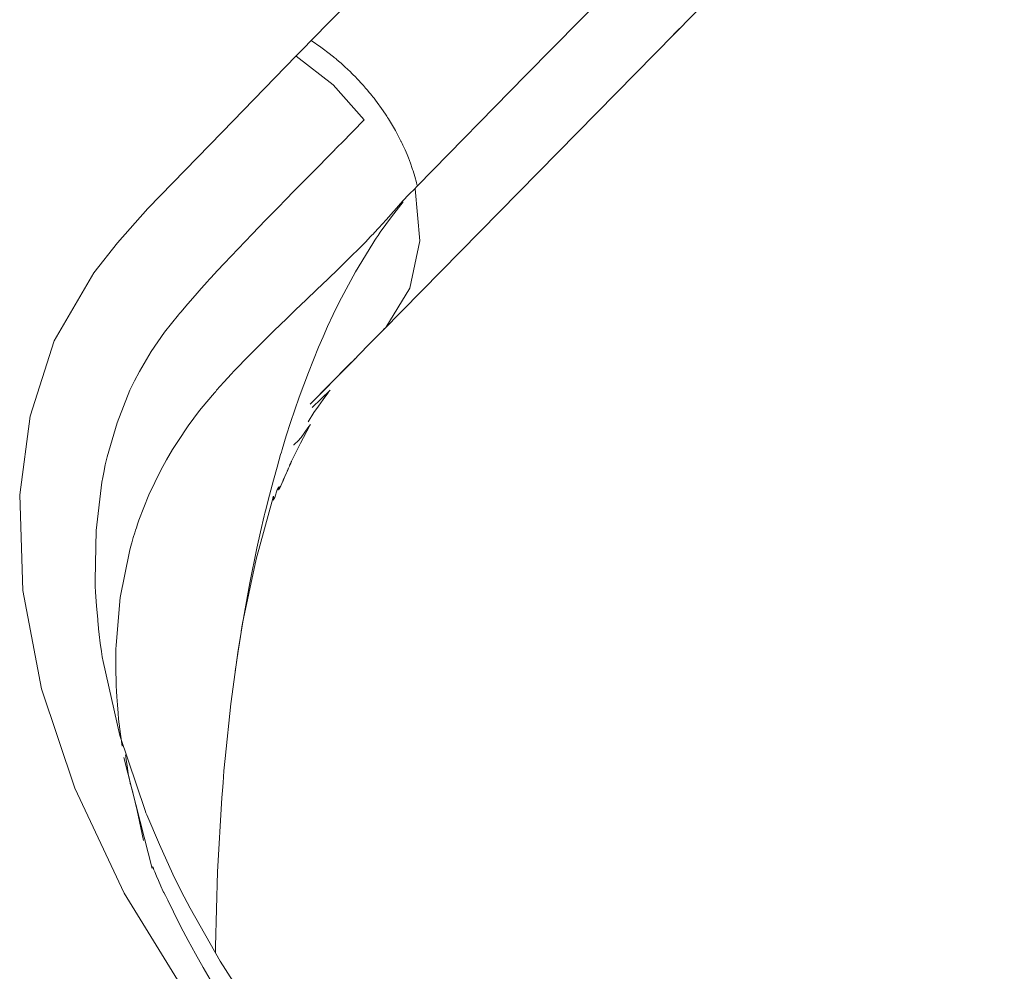
# Model space of a CAD drawing. Units: inches. Extents: x 6 to 110, y 5 to 156.
# Drawn here: x 74 to 75, y 9 to 10 of the extents above; entities that cross this region are included whole.
import ezdxf

# ---------------------------------------------------------------- set-up
doc = ezdxf.new("R2010")
doc.units = ezdxf.units.IN
doc.header["$MEASUREMENT"] = 0
doc.layers.add('Capa 1', color=7, linetype='Continuous')

msp = doc.modelspace()

# ---------------------------------------------------------------- linework, layer by layer
at = {"layer": 'Capa 1', "color": 7, "lineweight": 13}
for points in [[(74.44612, 10.6252), (74.22711, 10.40233), (74.00807, 10.17944)], [(74.69155, 10.6252), (74.61586, 10.54817), (74.54013, 10.47113), (74.43358, 10.36268), (74.32702, 10.25423), (74.21988, 10.14523), (74.11273, 10.03619)], [(74.00807, 10.17944), (74.0007, 10.17186), (73.99333, 10.16431)], [(74.00807, 10.17944), (74.01772, 10.17286), (74.02705, 10.16583), (74.02781, 10.16521), (74.02854, 10.16462), (74.02912, 10.16418), (74.02971, 10.16369), (74.03067, 10.1629), (74.03164, 10.16211), (74.03257, 10.16135), (74.03343, 10.16063), (74.03412, 10.16004), (74.03501, 10.15925), (74.03749, 10.15711), (74.03997, 10.15487), (74.04128, 10.15374), (74.04232, 10.15277), (74.04318, 10.15195), (74.04418, 10.15101), (74.04635, 10.14895), (74.04852, 10.14681), (74.04986, 10.14547), (74.05103, 10.1443), (74.052, 10.1433), (74.0531, 10.14216), (74.05503, 10.14009), (74.05699, 10.13799), (74.05834, 10.13651), (74.05954, 10.13517), (74.06061, 10.13396), (74.06175, 10.13269), (74.06354, 10.13055), (74.06536, 10.12838), (74.06667, 10.12683), (74.06784, 10.12535), (74.06891, 10.12404), (74.07002, 10.12263), (74.07139, 10.12084), (74.07325, 10.11839), (74.07739, 10.11267), (74.08132, 10.10695), (74.08259, 10.10499), (74.08345, 10.10364), (74.08435, 10.1022), (74.08528, 10.10075), (74.09117, 10.09069), (74.09658, 10.08039), (74.09682, 10.07991), (74.09709, 10.07932), (74.09764, 10.07815), (74.09847, 10.07643), (74.10057, 10.07181), (74.10257, 10.06716), (74.10323, 10.06554), (74.10391, 10.06382), (74.10588, 10.05865), (74.1077, 10.05352), (74.10812, 10.05231), (74.10853, 10.05104), (74.11025, 10.04539), (74.11187, 10.0396), (74.11239, 10.03757), (74.11273, 10.03619)], [(74.11273, 10.03619), (74.11156, 10.03498), (74.11043, 10.03378)]]:
    msp.add_lwpolyline(points, dxfattribs=at)
at = {"layer": 'Capa 1', "color": 7, "lineweight": 18}
for points in [[(74.07873, 9.89377), (74.50031, 10.32279)], [(74.35899, 10.17899), (74.37125, 10.19146)], [(73.99333, 10.16431), (73.92022, 10.08911), (73.84712, 10.01393)], [(73.9934, 10.16428), (74.02971, 10.13586), (74.06033, 10.1013)], [(73.9515, 9.21984), (73.91826, 9.27189), (73.8886, 9.32419), (73.87988, 9.341), (73.87172, 9.35782), (73.85835, 9.38706), (73.84588, 9.41621), (73.84505, 9.41831), (73.84426, 9.42045), (73.81925, 9.49438), (73.80281, 9.56721), (73.80206, 9.57193), (73.80126, 9.57717), (73.80002, 9.58557), (73.79895, 9.59401), (73.79837, 9.59959), (73.79792, 9.60435), (73.79771, 9.60672), (73.79751, 9.60872), (73.79634, 9.6223), (73.79534, 9.63584), (73.7951, 9.64173), (73.79499, 9.64758), (73.79606, 9.6965), (73.80168, 9.74415), (73.80247, 9.74866), (73.80343, 9.75359), (73.80505, 9.7611), (73.80691, 9.76899), (73.81659, 9.80268), (73.82927, 9.83479), (73.83385, 9.84409), (73.83871, 9.85326), (73.85042, 9.8731), (73.86348, 9.89198), (73.8702, 9.90059), (73.87709, 9.90907), (73.87823, 9.91037), (73.87936, 9.91172), (73.88643, 9.92012), (73.89349, 9.92819), (73.89966, 9.93511), (73.90579, 9.94193), (73.90748, 9.94383), (73.9092, 9.94569), (73.91564, 9.95268), (73.92215, 9.95964), (73.93593, 9.97414), (73.94978, 9.98861), (73.95653, 9.99564), (73.96315, 10.0025), (73.96914, 10.00859), (73.97534, 10.01486), (73.9831, 10.02279), (73.99109, 10.03088), (74.01, 10.05014), (74.02895, 10.06947), (74.0306, 10.07116), (74.03208, 10.07264), (74.03236, 10.07291), (74.03277, 10.07333), (74.03515, 10.07574), (74.0378, 10.07846), (74.04914, 10.08997), (74.06033, 10.1013)], [(74.11053, 10.03323), (74.11535, 9.98221), (74.1054, 9.93549), (74.08156, 9.89677), (74.08014, 9.89529), (74.07873, 9.89377)], [(74.11043, 10.03378), (74.1044, 10.02761), (74.0984, 10.02141)], [(74.0984, 10.02141), (74.09413, 10.01652), (74.08989, 10.01159), (74.08958, 10.01125), (74.08931, 10.01087), (74.08207, 10.00277), (74.07477, 9.99475), (74.07322, 9.99309), (74.0717, 9.99151), (74.07036, 9.99013), (74.06912, 9.98879), (74.06795, 9.98758), (74.06636, 9.98589), (74.06182, 9.9811), (74.05672, 9.97583), (74.04597, 9.96515), (74.03508, 9.95461), (74.02433, 9.94427), (74.01358, 9.93404), (74.00308, 9.92402), (73.9926, 9.91399), (73.98826, 9.90982), (73.98392, 9.90566), (73.97138, 9.89343), (73.95895, 9.88113), (73.95175, 9.87393), (73.94461, 9.86673), (73.9431, 9.86518), (73.94134, 9.86331), (73.938, 9.85987), (73.93455, 9.85625), (73.93194, 9.85353), (73.92946, 9.85095), (73.92208, 9.84289), (73.91485, 9.83472), (73.9144, 9.8342), (73.91392, 9.83365), (73.91326, 9.83289), (73.91257, 9.83214), (73.9052, 9.82346), (73.89807, 9.81464), (73.88687, 9.79965), (73.8764, 9.78425), (73.87447, 9.78122), (73.87268, 9.77846), (73.87196, 9.77733), (73.87144, 9.77646), (73.86538, 9.7663), (73.85966, 9.756), (73.84801, 9.73175), (73.83819, 9.70656), (73.83692, 9.70281), (73.83571, 9.69922), (73.83492, 9.69681), (73.83409, 9.69423), (73.83258, 9.68944), (73.83106, 9.68434), (73.82989, 9.68), (73.82876, 9.6758), (73.81983, 9.63056), (73.8157, 9.58361), (73.81549, 9.57965), (73.81539, 9.57606), (73.81535, 9.57479), (73.81535, 9.57386), (73.81535, 9.56507), (73.81553, 9.55653), (73.8157, 9.54974), (73.8159, 9.54344), (73.81611, 9.53817), (73.81635, 9.53262), (73.81694, 9.52449), (73.81763, 9.51629), (73.81821, 9.5104), (73.81873, 9.50547), (73.81887, 9.50399), (73.81901, 9.50306), (73.82159, 9.48377)], [(74.09868, 10.02041), (74.08717, 10.00587), (74.07608, 9.99047), (74.07401, 9.98741), (74.07219, 9.98469), (74.07143, 9.98358), (74.07081, 9.98265), (74.06981, 9.98114), (74.06871, 9.97945), (74.05172, 9.95154), (74.03577, 9.92164), (74.02985, 9.90951), (74.02426, 9.89756), (74.01972, 9.8874), (74.01531, 9.87713), (74.01021, 9.86487), (74.00525, 9.85226), (73.99626, 9.82797), (73.98775, 9.80309), (73.98351, 9.78983), (73.97941, 9.77643), (73.97865, 9.77385), (73.97789, 9.7713), (73.97438, 9.75907), (73.97083, 9.74628), (73.96687, 9.73133), (73.96301, 9.7159), (73.96239, 9.71345), (73.9618, 9.71097), (73.95808, 9.69509), (73.9545, 9.67907), (73.94751, 9.64483), (73.9412, 9.61), (73.93862, 9.59425), (73.93614, 9.57841), (73.92897, 9.52556), (73.92322, 9.47188), (73.92208, 9.45948), (73.92112, 9.44773), (73.9205, 9.44002), (73.91995, 9.43299), (73.91571, 9.36009), (73.91375, 9.28633), (73.91368, 9.27996)], [(73.84712, 10.01393), (73.81694, 9.98014), (73.79358, 9.95061), (73.75472, 9.88347), (73.73085, 9.80923)], [(74.07873, 9.89377), (74.06402, 9.87882), (74.04931, 9.86383), (74.04769, 9.86221), (74.04611, 9.86056), (74.00721, 9.82101)], [(74.0512, 9.86576), (74.04931, 9.86383), (74.04924, 9.86376), (74.04897, 9.86349), (74.04762, 9.86211), (74.04624, 9.86073), (74.046, 9.86046), (74.0459, 9.86039), (74.00721, 9.82101)], [(73.73085, 9.80923), (73.72061, 9.73171), (73.72365, 9.63725)], [(73.72365, 9.63725), (73.74204, 9.54051), (73.77511, 9.4426)], [(73.93993, 9.60252), (73.93662, 9.58164), (73.93631, 9.57961), (73.936, 9.57754), (73.93311, 9.55756)], [(73.82335, 9.47278), (73.85118, 9.3634)], [(73.77511, 9.4426), (73.82369, 9.33887), (73.89204, 9.22794)]]:
    msp.add_lwpolyline(points, dxfattribs=at)
for points, knots in [([(74.00497, 9.80365), (74.00497, 9.80365), (74.01073, 9.81271), (74.01073, 9.81271), (74.01073, 9.81271), (74.0152, 9.81922), (74.0152, 9.81922), (74.0152, 9.81922), (74.01992, 9.8258), (74.01992, 9.8258), (74.01992, 9.8258), (74.02213, 9.82883), (74.02213, 9.82883), (74.02213, 9.82883), (74.0244, 9.8319), (74.0244, 9.8319), (74.0244, 9.8319), (74.02554, 9.83341), (74.02554, 9.83341), (74.02554, 9.83341), (74.02661, 9.83482), (74.02661, 9.83482), (74.02661, 9.83482), (74.02661, 9.83486), (74.02661, 9.83486), (74.02661, 9.83486), (74.02664, 9.83486), (74.02664, 9.83486), (74.02664, 9.83486), (74.02661, 9.83486), (74.02661, 9.83486), (74.02661, 9.83486), (74.02661, 9.83486), (74.02661, 9.83486), (74.02661, 9.83486), (74.02661, 9.83486), (74.02661, 9.83486), (74.02661, 9.83486), (74.00904, 9.8177), (74.00904, 9.8177)], [0, 0, 0, 0, 1, 1, 1, 2, 2, 2, 3, 3, 3, 4, 4, 4, 5, 5, 5, 6, 6, 6, 7, 7, 7, 8, 8, 8, 9, 9, 9, 10, 10, 10, 11, 11, 11, 12, 12, 12, 13, 13, 13, 13]), ([(74.01992, 9.8258), (74.01992, 9.8258), (74.0244, 9.8319), (74.0244, 9.8319), (74.0244, 9.8319), (74.02554, 9.83341), (74.02554, 9.83341), (74.02554, 9.83341), (74.02661, 9.83482), (74.02661, 9.83482), (74.02661, 9.83482), (74.02661, 9.83486), (74.02661, 9.83486), (74.02661, 9.83486), (74.02664, 9.83486), (74.02664, 9.83486), (74.02664, 9.83486), (74.02661, 9.83486), (74.02661, 9.83486)], [0, 0, 0, 0, 1, 1, 1, 2, 2, 2, 3, 3, 3, 4, 4, 4, 5, 5, 5, 6, 6, 6, 6]), ([(73.93676, 9.58257), (73.93676, 9.58257), (73.93765, 9.58822), (73.93765, 9.58822), (73.93765, 9.58822), (73.93855, 9.59387), (73.93855, 9.59387), (73.93855, 9.59387), (73.939, 9.59663), (73.939, 9.59663), (73.939, 9.59663), (73.93945, 9.59939), (73.93945, 9.59939), (73.93945, 9.59939), (73.93969, 9.60076), (73.93969, 9.60076), (73.93969, 9.60076), (73.93993, 9.60211), (73.93993, 9.60211), (73.93993, 9.60211), (73.94007, 9.6028), (73.94007, 9.6028), (73.94007, 9.6028), (73.94017, 9.60345), (73.94017, 9.60345), (73.94017, 9.60345), (73.94017, 9.60355), (73.94017, 9.60355), (73.94017, 9.60355), (73.9402, 9.60362), (73.9402, 9.60362), (73.9402, 9.60362), (73.9402, 9.60369), (73.9402, 9.60369), (73.9402, 9.60369), (73.9402, 9.60373), (73.9402, 9.60373), (73.9402, 9.60373), (73.9402, 9.60373), (73.9402, 9.60373), (73.9402, 9.60373), (73.9402, 9.60376), (73.9402, 9.60376), (73.9402, 9.60376), (73.9402, 9.60376), (73.9402, 9.60376), (73.9402, 9.60376), (73.9402, 9.6038), (73.9402, 9.6038), (73.9402, 9.6038), (73.9402, 9.6038), (73.9402, 9.6038), (73.9402, 9.6038), (73.9402, 9.6038), (73.9402, 9.6038), (73.9402, 9.6038), (73.9402, 9.60373), (73.9402, 9.60373), (73.9402, 9.60373), (73.9402, 9.60362), (73.9402, 9.60362), (73.9402, 9.60362), (73.94003, 9.60287), (73.94003, 9.60287), (73.94003, 9.60287), (73.93986, 9.60211), (73.93986, 9.60211), (73.93986, 9.60211), (73.93979, 9.60173), (73.93979, 9.60173), (73.93979, 9.60173), (73.93969, 9.60135), (73.93969, 9.60135), (73.93969, 9.60135), (73.93965, 9.60114), (73.93965, 9.60114), (73.93965, 9.60114), (73.93962, 9.60097), (73.93962, 9.60097), (73.93962, 9.60097), (73.93958, 9.60087), (73.93958, 9.60087), (73.93958, 9.60087), (73.93955, 9.60076), (73.93955, 9.60076), (73.93955, 9.60076), (73.93955, 9.60076), (73.93955, 9.60076), (73.93955, 9.60076), (73.93955, 9.60073), (73.93955, 9.60073), (73.93955, 9.60073), (73.93955, 9.60073), (73.93955, 9.60073), (73.93955, 9.60073), (73.93955, 9.60073), (73.93955, 9.60073), (73.93955, 9.60073), (73.93955, 9.6007), (73.93955, 9.6007), (73.93955, 9.6007), (73.93955, 9.6007), (73.93955, 9.6007), (73.93955, 9.6007), (73.93955, 9.6007), (73.93955, 9.6007), (73.93955, 9.6007), (73.93951, 9.6007), (73.93951, 9.6007), (73.93951, 9.6007), (73.93951, 9.6007), (73.93951, 9.6007), (73.93951, 9.6007), (73.93993, 9.6028), (73.93993, 9.6028), (73.93993, 9.6028), (73.94034, 9.605), (73.94034, 9.605), (73.94034, 9.605), (73.95385, 9.66839), (73.95385, 9.66839), (73.95385, 9.66839), (73.97011, 9.72806), (73.97011, 9.72806), (73.97011, 9.72806), (73.97038, 9.72892), (73.97038, 9.72892), (73.97038, 9.72892), (73.97066, 9.72982), (73.97066, 9.72982), (73.97066, 9.72982), (73.97069, 9.72992), (73.97069, 9.72992), (73.97069, 9.72992), (73.97073, 9.73002), (73.97073, 9.73002), (73.97073, 9.73002), (73.97073, 9.73009), (73.97073, 9.73009), (73.97073, 9.73009), (73.97073, 9.73013), (73.97073, 9.73013), (73.97073, 9.73013), (73.97076, 9.73016), (73.97076, 9.73016), (73.97076, 9.73016), (73.97076, 9.7302), (73.97076, 9.7302), (73.97076, 9.7302), (73.97076, 9.7302), (73.97076, 9.7302), (73.97076, 9.7302), (73.97076, 9.73023), (73.97076, 9.73023), (73.97076, 9.73023), (73.97076, 9.73023), (73.97076, 9.73023), (73.97076, 9.73023), (73.97076, 9.73023), (73.97076, 9.73023), (73.97076, 9.73023), (73.9708, 9.73023), (73.9708, 9.73023), (73.9708, 9.73023), (73.9708, 9.73023), (73.9708, 9.73023), (73.9708, 9.73023), (73.9708, 9.73023), (73.9708, 9.73023), (73.9708, 9.73023), (73.97073, 9.72844), (73.97073, 9.72844), (73.97073, 9.72844), (73.97066, 9.72668), (73.97066, 9.72668), (73.97066, 9.72668), (73.97062, 9.72658), (73.97062, 9.72658), (73.97062, 9.72658), (73.97062, 9.72648), (73.97062, 9.72648), (73.97062, 9.72648), (73.97062, 9.72641), (73.97062, 9.72641), (73.97062, 9.72641), (73.97062, 9.72634), (73.97062, 9.72634), (73.97062, 9.72634), (73.97062, 9.72634), (73.97062, 9.72634), (73.97062, 9.72634), (73.97059, 9.7263), (73.97059, 9.7263), (73.97059, 9.7263), (73.97059, 9.7263), (73.97059, 9.7263), (73.97059, 9.7263), (73.97059, 9.7263), (73.97059, 9.7263), (73.97059, 9.7263), (73.97059, 9.7263), (73.97059, 9.7263), (73.97059, 9.7263), (73.97207, 9.72906), (73.97207, 9.72906), (73.97207, 9.72906), (73.97462, 9.73678), (73.97462, 9.73678), (73.97462, 9.73678), (73.97521, 9.73812), (73.97521, 9.73812), (73.97521, 9.73812), (73.97576, 9.7396), (73.97576, 9.7396), (73.97576, 9.7396), (73.97569, 9.7386), (73.97569, 9.7386), (73.97569, 9.7386), (73.97545, 9.73712), (73.97545, 9.73712), (73.97545, 9.73712), (73.97541, 9.73674), (73.97541, 9.73674), (73.97541, 9.73674), (73.97538, 9.73643), (73.97538, 9.73643), (73.97538, 9.73643), (73.97538, 9.73633), (73.97538, 9.73633), (73.97538, 9.73633), (73.97538, 9.73626), (73.97538, 9.73626), (73.97538, 9.73626), (73.97541, 9.73626), (73.97541, 9.73626), (73.97541, 9.73626), (73.97548, 9.73629), (73.97548, 9.73629), (73.97548, 9.73629), (73.97583, 9.73691), (73.97583, 9.73691), (73.97583, 9.73691), (73.97627, 9.73784), (73.97627, 9.73784), (73.97627, 9.73784), (73.97672, 9.73877), (73.97672, 9.73877), (73.97672, 9.73877), (73.9771, 9.73957), (73.9771, 9.73957), (73.9771, 9.73957), (73.9772, 9.73974), (73.9772, 9.73974), (73.9772, 9.73974), (73.97727, 9.73984), (73.97727, 9.73984), (73.97727, 9.73984), (73.97731, 9.73991), (73.97731, 9.73991), (73.97731, 9.73991), (73.97734, 9.73991), (73.97734, 9.73991), (73.97734, 9.73991), (73.97734, 9.73974), (73.97734, 9.73974), (73.97734, 9.73974), (73.97727, 9.7395), (73.97727, 9.7395), (73.97727, 9.7395), (73.97693, 9.73812), (73.97693, 9.73812), (73.97693, 9.73812), (73.97662, 9.73681), (73.97662, 9.73681), (73.97662, 9.73681), (73.97662, 9.73681), (73.97662, 9.73681), (73.97662, 9.73681), (73.97662, 9.73681), (73.97662, 9.73681), (73.97662, 9.73681), (73.97662, 9.73678), (73.97662, 9.73678), (73.97662, 9.73678), (73.97662, 9.73678), (73.97662, 9.73678), (73.97662, 9.73678), (73.9781, 9.74043), (73.9781, 9.74043), (73.9781, 9.74043), (73.97999, 9.74511), (73.97999, 9.74511), (73.97999, 9.74511), (73.98041, 9.74618), (73.98041, 9.74618), (73.98041, 9.74618), (73.98082, 9.74715), (73.98082, 9.74715), (73.98082, 9.74715), (73.98106, 9.74763), (73.98106, 9.74763), (73.98106, 9.74763), (73.98127, 9.74818), (73.98127, 9.74818), (73.98127, 9.74818), (73.9813, 9.74832), (73.9813, 9.74832), (73.9813, 9.74832), (73.98137, 9.74842), (73.98137, 9.74842), (73.98137, 9.74842), (73.98137, 9.74846), (73.98137, 9.74846), (73.98137, 9.74846), (73.98141, 9.74849), (73.98141, 9.74849), (73.98141, 9.74849), (73.98141, 9.74849), (73.98141, 9.74849), (73.98141, 9.74849), (73.98141, 9.74849), (73.98141, 9.74849), (73.98141, 9.74849), (73.9812, 9.74787), (73.9812, 9.74787), (73.9812, 9.74787), (73.98096, 9.74711), (73.98096, 9.74711), (73.98096, 9.74711), (73.98075, 9.74653), (73.98075, 9.74653), (73.98075, 9.74653), (73.98058, 9.74601), (73.98058, 9.74601), (73.98058, 9.74601), (73.98048, 9.74577), (73.98048, 9.74577), (73.98048, 9.74577), (73.98037, 9.74549), (73.98037, 9.74549), (73.98037, 9.74549), (73.98034, 9.74535), (73.98034, 9.74535), (73.98034, 9.74535), (73.9803, 9.74522), (73.9803, 9.74522), (73.9803, 9.74522), (73.98027, 9.74518), (73.98027, 9.74518), (73.98027, 9.74518), (73.98027, 9.74515), (73.98027, 9.74515), (73.98027, 9.74515), (73.98024, 9.74511), (73.98024, 9.74511), (73.98024, 9.74511), (73.98024, 9.74511), (73.98024, 9.74511), (73.98024, 9.74511), (73.98037, 9.74539), (73.98037, 9.74539), (73.98037, 9.74539), (73.98051, 9.74573), (73.98051, 9.74573), (73.98051, 9.74573), (73.98223, 9.74987), (73.98223, 9.74987), (73.98223, 9.74987), (73.98378, 9.75349), (73.98378, 9.75349), (73.98378, 9.75349), (73.98458, 9.75535), (73.98458, 9.75535), (73.98458, 9.75535), (73.9854, 9.75717), (73.9854, 9.75717), (73.9854, 9.75717), (73.98544, 9.75727), (73.98544, 9.75727), (73.98544, 9.75727), (73.98547, 9.75741), (73.98547, 9.75741), (73.98547, 9.75741), (73.98551, 9.75745), (73.98551, 9.75745), (73.98551, 9.75745), (73.98554, 9.75752), (73.98554, 9.75752), (73.98554, 9.75752), (73.98554, 9.75755), (73.98554, 9.75755), (73.98554, 9.75755), (73.98558, 9.75758), (73.98558, 9.75758), (73.98558, 9.75758), (73.98558, 9.75758), (73.98558, 9.75758), (73.98558, 9.75758), (73.98558, 9.75758), (73.98558, 9.75758), (73.98558, 9.75758), (73.98558, 9.75758), (73.98558, 9.75758), (73.98558, 9.75758), (73.9854, 9.75721), (73.9854, 9.75721), (73.9854, 9.75721), (73.98527, 9.75679), (73.98527, 9.75679), (73.98527, 9.75679), (73.98492, 9.756), (73.98492, 9.756), (73.98492, 9.756), (73.98454, 9.75521), (73.98454, 9.75521), (73.98454, 9.75521), (73.98447, 9.75504), (73.98447, 9.75504), (73.98447, 9.75504), (73.98437, 9.75483), (73.98437, 9.75483), (73.98437, 9.75483), (73.98437, 9.75479), (73.98437, 9.75479), (73.98437, 9.75479), (73.98434, 9.75476), (73.98434, 9.75476), (73.98434, 9.75476), (73.98434, 9.75473), (73.98434, 9.75473), (73.98434, 9.75473), (73.9843, 9.75469), (73.9843, 9.75469), (73.9843, 9.75469), (73.9843, 9.75469), (73.9843, 9.75469), (73.9843, 9.75469), (73.9843, 9.75469), (73.9843, 9.75469), (73.9843, 9.75469), (73.9843, 9.75469), (73.9843, 9.75469), (73.9843, 9.75469), (73.9843, 9.75469), (73.9843, 9.75469), (73.9843, 9.75469), (73.98485, 9.7559), (73.98485, 9.7559), (73.98485, 9.7559), (73.98575, 9.75796), (73.98575, 9.75796), (73.98575, 9.75796), (73.98692, 9.76058), (73.98692, 9.76058), (73.98692, 9.76058), (73.98795, 9.76286), (73.98795, 9.76286), (73.98795, 9.76286), (73.98823, 9.76344), (73.98823, 9.76344), (73.98823, 9.76344), (73.98847, 9.76403), (73.98847, 9.76403), (73.98847, 9.76403), (73.98864, 9.7643), (73.98864, 9.7643), (73.98864, 9.7643), (73.98875, 9.76461), (73.98875, 9.76461), (73.98875, 9.76461), (73.98878, 9.76461), (73.98878, 9.76461), (73.98878, 9.76461), (73.98878, 9.76465), (73.98878, 9.76465), (73.98878, 9.76465), (73.98878, 9.76465), (73.98878, 9.76465), (73.98878, 9.76465), (73.98878, 9.76465), (73.98878, 9.76465), (73.98878, 9.76465), (73.98878, 9.76468), (73.98878, 9.76468), (73.98878, 9.76468), (73.98878, 9.76468), (73.98878, 9.76468), (73.98878, 9.76468), (73.98871, 9.76451), (73.98871, 9.76451), (73.98871, 9.76451), (73.98847, 9.76406), (73.98847, 9.76406), (73.98847, 9.76406), (73.98802, 9.7632), (73.98802, 9.7632), (73.98802, 9.7632), (73.98757, 9.76237), (73.98757, 9.76237), (73.98757, 9.76237), (73.98726, 9.76175), (73.98726, 9.76175), (73.98726, 9.76175), (73.98688, 9.7611), (73.98688, 9.7611), (73.98688, 9.7611), (73.98678, 9.76093), (73.98678, 9.76093), (73.98678, 9.76093), (73.98668, 9.76072), (73.98668, 9.76072), (73.98668, 9.76072), (73.98664, 9.76069), (73.98664, 9.76069), (73.98664, 9.76069), (73.98664, 9.76065), (73.98664, 9.76065), (73.98664, 9.76065), (73.98661, 9.76062), (73.98661, 9.76062), (73.98661, 9.76062), (73.98661, 9.76058), (73.98661, 9.76058), (73.98661, 9.76058), (73.98661, 9.76058), (73.98661, 9.76058), (73.98661, 9.76058), (73.98661, 9.76058), (73.98661, 9.76058), (73.98661, 9.76058), (73.98661, 9.76058), (73.98661, 9.76058), (73.98661, 9.76058), (73.98661, 9.76058), (73.98661, 9.76058), (73.98661, 9.76058), (73.98857, 9.76475), (73.98857, 9.76475), (73.98857, 9.76475), (73.98957, 9.76689), (73.98957, 9.76689), (73.98957, 9.76689), (73.99739, 9.7827), (73.99739, 9.7827), (73.99739, 9.7827), (74.00663, 9.79986), (74.00663, 9.79986), (74.00663, 9.79986), (74.00687, 9.8003), (74.00687, 9.8003), (74.00687, 9.8003), (74.00711, 9.80072), (74.00711, 9.80072), (74.00711, 9.80072), (74.00718, 9.80082), (74.00718, 9.80082), (74.00718, 9.80082), (74.00725, 9.80096), (74.00725, 9.80096), (74.00725, 9.80096), (74.00725, 9.80099), (74.00725, 9.80099), (74.00725, 9.80099), (74.00731, 9.80106), (74.00731, 9.80106), (74.00731, 9.80106), (74.00731, 9.80106), (74.00731, 9.80106), (74.00731, 9.80106), (74.00731, 9.8011), (74.00731, 9.8011), (74.00731, 9.8011), (74.00731, 9.8011), (74.00731, 9.8011), (74.00731, 9.8011), (74.00731, 9.8011), (74.00731, 9.8011), (74.00731, 9.8011), (74.00731, 9.8011), (74.00731, 9.8011), (74.00731, 9.8011), (74.0048, 9.79769), (74.0048, 9.79769), (74.0048, 9.79769), (73.99808, 9.78832), (73.99808, 9.78832), (73.99808, 9.78832), (73.99474, 9.78446), (73.99474, 9.78446), (73.99474, 9.78446), (73.99195, 9.78184), (73.99195, 9.78184), (73.99195, 9.78184), (73.99154, 9.78153), (73.99154, 9.78153), (73.99154, 9.78153), (73.99116, 9.78118), (73.99116, 9.78118), (73.99116, 9.78118), (73.99105, 9.78108), (73.99105, 9.78108), (73.99105, 9.78108), (73.99095, 9.78101), (73.99095, 9.78101), (73.99095, 9.78101), (73.99092, 9.78098), (73.99092, 9.78098), (73.99092, 9.78098), (73.99085, 9.78094), (73.99085, 9.78094), (73.99085, 9.78094), (73.99085, 9.78091), (73.99085, 9.78091), (73.99085, 9.78091), (73.99081, 9.78087), (73.99081, 9.78087), (73.99081, 9.78087), (73.99081, 9.78087), (73.99081, 9.78087), (73.99081, 9.78087), (73.99078, 9.78087), (73.99078, 9.78087), (73.99078, 9.78087), (73.99078, 9.78087), (73.99078, 9.78087), (73.99078, 9.78087), (73.99078, 9.78087), (73.99078, 9.78087), (73.99078, 9.78087), (73.99078, 9.78084), (73.99078, 9.78084), (73.99078, 9.78084), (73.99078, 9.78084), (73.99078, 9.78084), (73.99078, 9.78084), (73.99078, 9.78084), (73.99078, 9.78084), (73.99078, 9.78084), (73.99078, 9.78084), (73.99078, 9.78084)], [0, 0, 0, 0, 1, 1, 1, 2, 2, 2, 3, 3, 3, 4, 4, 4, 5, 5, 5, 6, 6, 6, 7, 7, 7, 8, 8, 8, 9, 9, 9, 10, 10, 10, 11, 11, 11, 12, 12, 12, 13, 13, 13, 14, 14, 14, 15, 15, 15, 16, 16, 16, 17, 17, 17, 18, 18, 18, 19, 19, 19, 20, 20, 20, 21, 21, 21, 22, 22, 22, 23, 23, 23, 24, 24, 24, 25, 25, 25, 26, 26, 26, 27, 27, 27, 28, 28, 28, 29, 29, 29, 30, 30, 30, 31, 31, 31, 32, 32, 32, 33, 33, 33, 34, 34, 34, 35, 35, 35, 36, 36, 36, 37, 37, 37, 38, 38, 38, 39, 39, 39, 40, 40, 40, 41, 41, 41, 42, 42, 42, 43, 43, 43, 44, 44, 44, 45, 45, 45, 46, 46, 46, 47, 47, 47, 48, 48, 48, 49, 49, 49, 50, 50, 50, 51, 51, 51, 52, 52, 52, 53, 53, 53, 54, 54, 54, 55, 55, 55, 56, 56, 56, 57, 57, 57, 58, 58, 58, 59, 59, 59, 60, 60, 60, 61, 61, 61, 62, 62, 62, 63, 63, 63, 64, 64, 64, 65, 65, 65, 66, 66, 66, 67, 67, 67, 68, 68, 68, 69, 69, 69, 70, 70, 70, 71, 71, 71, 72, 72, 72, 73, 73, 73, 74, 74, 74, 75, 75, 75, 76, 76, 76, 77, 77, 77, 78, 78, 78, 79, 79, 79, 80, 80, 80, 81, 81, 81, 82, 82, 82, 83, 83, 83, 84, 84, 84, 85, 85, 85, 86, 86, 86, 87, 87, 87, 88, 88, 88, 89, 89, 89, 90, 90, 90, 91, 91, 91, 92, 92, 92, 93, 93, 93, 94, 94, 94, 95, 95, 95, 96, 96, 96, 97, 97, 97, 98, 98, 98, 99, 99, 99, 100, 100, 100, 101, 101, 101, 102, 102, 102, 103, 103, 103, 104, 104, 104, 105, 105, 105, 106, 106, 106, 107, 107, 107, 108, 108, 108, 109, 109, 109, 110, 110, 110, 111, 111, 111, 112, 112, 112, 113, 113, 113, 114, 114, 114, 115, 115, 115, 116, 116, 116, 117, 117, 117, 118, 118, 118, 119, 119, 119, 120, 120, 120, 121, 121, 121, 122, 122, 122, 123, 123, 123, 124, 124, 124, 125, 125, 125, 126, 126, 126, 127, 127, 127, 128, 128, 128, 129, 129, 129, 130, 130, 130, 131, 131, 131, 132, 132, 132, 133, 133, 133, 134, 134, 134, 135, 135, 135, 136, 136, 136, 137, 137, 137, 138, 138, 138, 139, 139, 139, 140, 140, 140, 141, 141, 141, 142, 142, 142, 143, 143, 143, 144, 144, 144, 145, 145, 145, 146, 146, 146, 147, 147, 147, 148, 148, 148, 149, 149, 149, 150, 150, 150, 151, 151, 151, 152, 152, 152, 153, 153, 153, 154, 154, 154, 155, 155, 155, 156, 156, 156, 157, 157, 157, 158, 158, 158, 159, 159, 159, 160, 160, 160, 161, 161, 161, 162, 162, 162, 163, 163, 163, 164, 164, 164, 165, 165, 165, 166, 166, 166, 167, 167, 167, 168, 168, 168, 169, 169, 169, 170, 170, 170, 171, 171, 171, 172, 172, 172, 173, 173, 173, 174, 174, 174, 175, 175, 175, 176, 176, 176, 177, 177, 177, 178, 178, 178, 179, 179, 179, 180, 180, 180, 181, 181, 181, 182, 182, 182, 183, 183, 183, 184, 184, 184, 185, 185, 185, 186, 186, 186, 187, 187, 187, 188, 188, 188, 189, 189, 189, 190, 190, 190, 191, 191, 191, 192, 192, 192, 193, 193, 193, 194, 194, 194, 195, 195, 195, 196, 196, 196, 197, 197, 197, 198, 198, 198, 199, 199, 199, 200, 200, 200, 201, 201, 201, 202, 202, 202, 203, 203, 203, 204, 204, 204, 205, 205, 205, 206, 206, 206, 207, 207, 207, 208, 208, 208, 209, 209, 209, 210, 210, 210, 211, 211, 211, 212, 212, 212, 213, 213, 213, 213]), ([(73.97076, 9.7302), (73.97076, 9.7302), (73.97066, 9.72668), (73.97066, 9.72668), (73.97066, 9.72668), (73.97062, 9.72658), (73.97062, 9.72658), (73.97062, 9.72658), (73.97062, 9.72648), (73.97062, 9.72648), (73.97062, 9.72648), (73.97062, 9.72641), (73.97062, 9.72641), (73.97062, 9.72641), (73.97062, 9.72634), (73.97062, 9.72634), (73.97062, 9.72634), (73.97062, 9.72634), (73.97062, 9.72634), (73.97062, 9.72634), (73.97059, 9.7263), (73.97059, 9.7263), (73.97059, 9.7263), (73.97059, 9.7263), (73.97059, 9.7263), (73.97059, 9.7263), (73.97059, 9.7263), (73.97059, 9.7263), (73.97059, 9.7263), (73.97059, 9.7263), (73.97059, 9.7263), (73.97059, 9.7263), (73.97207, 9.72906), (73.97207, 9.72906), (73.97207, 9.72906), (73.97462, 9.73678), (73.97462, 9.73678), (73.97462, 9.73678), (73.97465, 9.73678), (73.97465, 9.73678)], [0, 0, 0, 0, 1, 1, 1, 2, 2, 2, 3, 3, 3, 4, 4, 4, 5, 5, 5, 6, 6, 6, 7, 7, 7, 8, 8, 8, 9, 9, 9, 10, 10, 10, 11, 11, 11, 12, 12, 12, 13, 13, 13, 13]), ([(73.82486, 9.47543), (73.82486, 9.47543), (73.82521, 9.47333), (73.82521, 9.47333), (73.82521, 9.47333), (73.82562, 9.4705), (73.82562, 9.4705), (73.82562, 9.4705), (73.82617, 9.46668), (73.82617, 9.46668), (73.82617, 9.46668), (73.82683, 9.46213), (73.82683, 9.46213), (73.82683, 9.46213), (73.82772, 9.45672), (73.82772, 9.45672), (73.82772, 9.45672), (73.82886, 9.45087), (73.82886, 9.45087), (73.82886, 9.45087), (73.82917, 9.44928), (73.82917, 9.44928), (73.82917, 9.44928), (73.82948, 9.44766), (73.82948, 9.44766), (73.82948, 9.44766), (73.82955, 9.44746), (73.82955, 9.44746), (73.82955, 9.44746), (73.82958, 9.44725), (73.82958, 9.44725), (73.82958, 9.44725), (73.82962, 9.44722), (73.82962, 9.44722), (73.82962, 9.44722), (73.82962, 9.44715), (73.82962, 9.44715), (73.82962, 9.44715), (73.82962, 9.44711), (73.82962, 9.44711), (73.82962, 9.44711), (73.82962, 9.44711), (73.82962, 9.44711), (73.82962, 9.44711), (73.82962, 9.44708), (73.82962, 9.44708), (73.82962, 9.44708), (73.82962, 9.44708), (73.82962, 9.44708), (73.82962, 9.44708), (73.82962, 9.44708), (73.82962, 9.44708), (73.82962, 9.44708), (73.82986, 9.44618), (73.82986, 9.44618), (73.82986, 9.44618), (73.8301, 9.44536), (73.8301, 9.44536), (73.8301, 9.44536), (73.83082, 9.44291), (73.83082, 9.44291), (73.83082, 9.44291), (73.83155, 9.44036), (73.83155, 9.44036), (73.83155, 9.44036), (73.83172, 9.43971), (73.83172, 9.43971), (73.83172, 9.43971), (73.83189, 9.43909), (73.83189, 9.43909), (73.83189, 9.43909), (73.83199, 9.43878), (73.83199, 9.43878), (73.83199, 9.43878), (73.8321, 9.43843), (73.8321, 9.43843), (73.8321, 9.43843), (73.8321, 9.43836), (73.8321, 9.43836), (73.8321, 9.43836), (73.83213, 9.43826), (73.83213, 9.43826), (73.83213, 9.43826), (73.83213, 9.43826), (73.83213, 9.43826), (73.83213, 9.43826), (73.83217, 9.43822), (73.83217, 9.43822), (73.83217, 9.43822), (73.83217, 9.43822), (73.83217, 9.43822), (73.83217, 9.43822), (73.83217, 9.43822), (73.83217, 9.43822), (73.83217, 9.43822), (73.83217, 9.43822), (73.83217, 9.43822), (73.83217, 9.43822), (73.8364, 9.42034), (73.8364, 9.42034), (73.8364, 9.42034), (73.84002, 9.40326), (73.84002, 9.40326), (73.84002, 9.40326), (73.84257, 9.39092), (73.84257, 9.39092)], [0, 0, 0, 0, 1, 1, 1, 2, 2, 2, 3, 3, 3, 4, 4, 4, 5, 5, 5, 6, 6, 6, 7, 7, 7, 8, 8, 8, 9, 9, 9, 10, 10, 10, 11, 11, 11, 12, 12, 12, 13, 13, 13, 14, 14, 14, 15, 15, 15, 16, 16, 16, 17, 17, 17, 18, 18, 18, 19, 19, 19, 20, 20, 20, 21, 21, 21, 22, 22, 22, 23, 23, 23, 24, 24, 24, 25, 25, 25, 26, 26, 26, 27, 27, 27, 28, 28, 28, 29, 29, 29, 30, 30, 30, 31, 31, 31, 32, 32, 32, 33, 33, 33, 34, 34, 34, 35, 35, 35, 35]), ([(73.92753, 9.22249), (73.92753, 9.22249), (73.91071, 9.25005), (73.91071, 9.25005), (73.91071, 9.25005), (73.90162, 9.26552), (73.90162, 9.26552), (73.90162, 9.26552), (73.8939, 9.27903), (73.8939, 9.27903), (73.8939, 9.27903), (73.88667, 9.29239), (73.88667, 9.29239), (73.88667, 9.29239), (73.87964, 9.30583), (73.87964, 9.30583), (73.87964, 9.30583), (73.8722, 9.32071), (73.8722, 9.32071), (73.8722, 9.32071), (73.86662, 9.33205), (73.86662, 9.33205), (73.86662, 9.33205), (73.86434, 9.33659), (73.86434, 9.33659), (73.86434, 9.33659), (73.86262, 9.33973), (73.86262, 9.33973), (73.86262, 9.33973), (73.86245, 9.34), (73.86245, 9.34), (73.86245, 9.34), (73.86228, 9.34028), (73.86228, 9.34028), (73.86228, 9.34028), (73.86224, 9.34035), (73.86224, 9.34035), (73.86224, 9.34035), (73.86221, 9.34042), (73.86221, 9.34042), (73.86221, 9.34042), (73.86217, 9.34045), (73.86217, 9.34045), (73.86217, 9.34045), (73.86214, 9.34049), (73.86214, 9.34049), (73.86214, 9.34049), (73.86214, 9.34049), (73.86214, 9.34049), (73.86214, 9.34049), (73.86214, 9.34049), (73.86214, 9.34049), (73.86214, 9.34049), (73.86214, 9.34052), (73.86214, 9.34052), (73.86214, 9.34052), (73.86214, 9.34052), (73.86214, 9.34052), (73.86214, 9.34052), (73.86214, 9.34052), (73.86214, 9.34052), (73.86214, 9.34052), (73.85973, 9.346), (73.85973, 9.346), (73.85973, 9.346), (73.85738, 9.35144), (73.85738, 9.35144), (73.85738, 9.35144), (73.85556, 9.35571), (73.85556, 9.35571), (73.85556, 9.35571), (73.8538, 9.35995), (73.8538, 9.35995), (73.8538, 9.35995), (73.85297, 9.36205), (73.85297, 9.36205), (73.85297, 9.36205), (73.85211, 9.36415), (73.85211, 9.36415), (73.85211, 9.36415), (73.85201, 9.36443), (73.85201, 9.36443), (73.85201, 9.36443), (73.85191, 9.36467), (73.85191, 9.36467), (73.85191, 9.36467), (73.85187, 9.36474), (73.85187, 9.36474), (73.85187, 9.36474), (73.85187, 9.36481), (73.85187, 9.36481), (73.85187, 9.36481), (73.85184, 9.36481), (73.85184, 9.36481), (73.85184, 9.36481), (73.85173, 9.36498), (73.85173, 9.36498), (73.85173, 9.36498), (73.85173, 9.36484), (73.85173, 9.36484), (73.85173, 9.36484), (73.85153, 9.36474), (73.85153, 9.36474)], [0, 0, 0, 0, 1, 1, 1, 2, 2, 2, 3, 3, 3, 4, 4, 4, 5, 5, 5, 6, 6, 6, 7, 7, 7, 8, 8, 8, 9, 9, 9, 10, 10, 10, 11, 11, 11, 12, 12, 12, 13, 13, 13, 14, 14, 14, 15, 15, 15, 16, 16, 16, 17, 17, 17, 18, 18, 18, 19, 19, 19, 20, 20, 20, 21, 21, 21, 22, 22, 22, 23, 23, 23, 24, 24, 24, 25, 25, 25, 26, 26, 26, 27, 27, 27, 28, 28, 28, 29, 29, 29, 30, 30, 30, 31, 31, 31, 32, 32, 32, 33, 33, 33, 34, 34, 34, 34])]:
    msp.add_open_spline(points, degree=3, knots=knots, dxfattribs=at)

doc.saveas('drawing.dxf')
